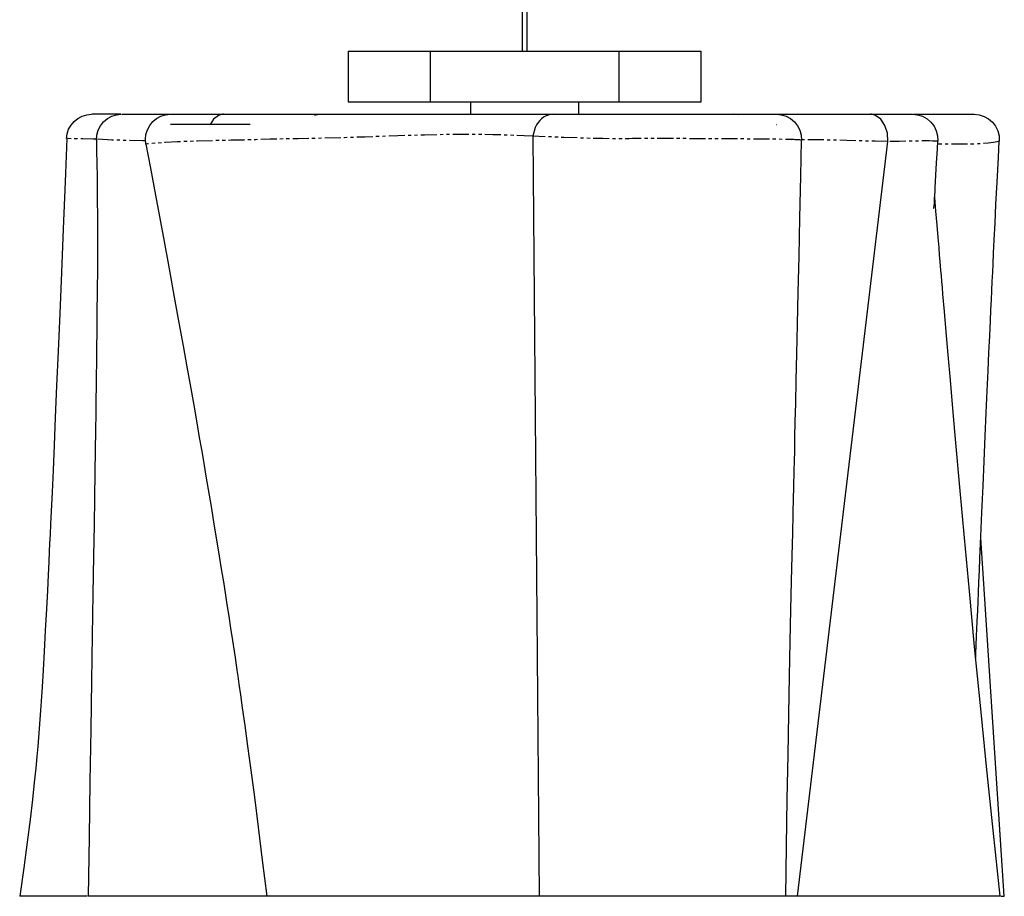
# Model space of a CAD drawing. Extents: x -471 to 1311, y -1554 to 1093.
# Drawn here: x 921 to 1311, y -768 to -420 of the extents above; entities that cross this region are included whole.
import ezdxf

# ---------------------------------------------------------------- set-up
doc = ezdxf.new("R2010")
doc.units = 0
doc.header["$MEASUREMENT"] = 0
doc.linetypes.add('PHANTOM', pattern=[12.7, 6.35, -1.27, 1.27, -1.27, 1.27, -1.27])
doc.layers.get('0').update_dxf_attribs({"linetype": 'CONTINUOUS'})

msp = doc.modelspace()

# ---------------------------------------------------------------- linework, layer by layer
at = {"color": 7, "linetype": 'Continuous'}
for p, q in [((1120.1, 1049.05), (1120.1, -432.79)), ((1122.1, -432.79), (1122.1, 1049.05)), ((1051.1, -432.79), (1051.1, -452.79)), ((1051.1, -432.79), (1083.6, -432.79)), ((1083.6, -432.79), (1083.6, -452.79)), ((1083.6, -432.79), (1158.6, -432.79)), ((1158.6, -452.79), (1158.6, -432.79)), ((1158.6, -432.79), (1191.1, -432.79)), ((1191.1, -452.79), (1191.1, -432.79)), ((1051.1, -452.79), (1083.6, -452.79)), ((1083.6, -452.79), (1158.6, -452.79)), ((1099.6, -452.79), (1099.6, -457.79)), ((1142.6, -457.79), (1142.6, -452.79)), ((1158.6, -452.79), (1191.1, -452.79)), ((960.96, -457.79), (949.48, -457.79)), ((961.48, -457.79), (980.41, -457.79)), ((980.77, -457.79), (1132.32, -457.79)), ((1012.35, -457.79), (1012.35, -457.79)), ((1132.32, -457.79), (1220.79, -457.79)), ((1220.51, -457.79), (1258.16, -457.79)), ((1258.16, -457.79), (1274.86, -457.79)), ((1275.21, -457.79), (1299.15, -457.79)), ((1012.32, -461.79), (980.76, -461.79)), ((1220.78, -461.79), (1220.86, -461.79)), ((951.4, -468), (951.4, -468)), ((1124.35, -466.45), (1126.86, -767.79)), ((1124.35, -466.45), (1124.35, -466.45)), ((1309.13, -468.32), (1309.12, -468.35)), ((1229.28, -767.79), (1265.04, -468.58)), ((1265.04, -468.58), (1265.04, -468.58)), ((1284.77, -468.36), (1284.82, -468.37)), ((1311.19, -767.79), (1301.88, -625.68)), ((947.69, -767.79), (920.94, -767.79)), ((1018.82, -767.79), (948.04, -767.79)), ((1126.86, -767.79), (1018.89, -767.79)), ((1224.47, -767.79), (1126.86, -767.79)), ((1229.28, -767.79), (1224.58, -767.79)), ((1309.44, -767.79), (1229.28, -767.79)), ((1309.79, -767.79), (1311.15, -767.79))]:
    msp.add_line(p, q, dxfattribs=at)
at = {"color": 7, "linetype": 'PHANTOM'}
msp.add_line((1265.04, -468.58), (1265.04, -468.58), dxfattribs=at)
at = {"color": 7, "linetype": 'Continuous', "flags": 128}
for points in [[(939.47, -467.41), (939.72, -465.51), (940.33, -463.71), (941.27, -462.04), (942.52, -460.59), (944.01, -459.41), (945.7, -458.52), (947.53, -457.98), (949.44, -457.79)], [(951.33, -467.99), (951.48, -466.02), (952.03, -464.11), (952.94, -462.35), (954.18, -460.8), (955.7, -459.52), (957.44, -458.58), (959.34, -457.99), (961.31, -457.79)], [(970.92, -469.65), (970.74, -467.71), (970.95, -465.78), (971.52, -463.92), (972.45, -462.2), (973.69, -460.7), (975.2, -459.47), (976.92, -458.55), (978.78, -457.99), (980.72, -457.79)], [(1001.65, -457.79), (1001.34, -457.8), (999.69, -458.25), (997.73, -459.78), (996.48, -461.79)], [(1037.73, -458.11), (1039.43, -457.8), (1039.91, -457.79)], [(1132.32, -457.79), (1131.47, -457.85), (1130.38, -458.08), (1129.57, -458.39), (1128.57, -458.94), (1127.69, -459.61), (1127.05, -460.23), (1126.37, -461.06), (1125.76, -462), (1125.25, -463.03), (1124.35, -466.45)], [(1205.89, -458.05), (1204.44, -457.81), (1203.8, -457.79)], [(1220.86, -457.79), (1222.77, -457.97), (1224.68, -458.55), (1226.45, -459.49), (1227.99, -460.77), (1229.24, -462.33), (1230.16, -464.11), (1230.71, -466.03), (1230.86, -468.03)], [(1265.04, -468.58), (1264.83, -465.24), (1263.87, -462.18), (1262.27, -459.76), (1260.2, -458.24), (1258.5, -457.8), (1258.16, -457.79)], [(1274.83, -457.79), (1276.84, -457.99), (1278.78, -458.6), (1280.56, -459.59), (1282.11, -460.91), (1283.35, -462.53), (1284.24, -464.36), (1284.74, -466.33), (1284.83, -468.36)], [(1299.23, -457.79), (1301.25, -458), (1303.18, -458.62), (1304.95, -459.61), (1306.48, -460.93), (1307.71, -462.54), (1308.59, -464.36), (1309.09, -466.33), (1309.19, -468.35)], [(939.62, -467.42), (938.91, -484.51), (938.15, -503.14), (937.44, -520.56), (936.77, -536.74), (936.15, -551.7), (935.57, -565.43), (935.04, -577.94), (934.56, -589), (934.13, -598.89), (933.74, -607.59), (933.4, -615.09), (933.17, -620.13), (932.97, -624.42), (932.8, -627.96), (932.65, -631.12), (932.45, -635.2), (932.21, -640.3), (931.9, -646.53), (931.52, -653.89), (931.07, -662.38), (930.62, -670.69), (930.18, -678.13), (929.78, -684.69), (929.42, -690.37), (929.16, -694.1), (928.91, -697.66), (928.64, -701.23), (928.35, -704.81), (928.05, -708.41), (927.7, -712.39), (927.27, -716.95), (926.7, -722.63), (925.96, -729.42), (925.04, -737.34), (923.91, -746.37), (922.54, -756.52), (920.92, -767.79)], [(939.68, -467.42), (939.49, -467.42), (939.51, -467.41)], [(951.33, -468.01), (951.4, -471.9), (951.5, -477.59), (951.57, -482.38), (951.62, -486.25), (951.65, -489.22), (951.67, -491.32), (951.68, -492.71), (951.69, -494.2), (951.7, -495.84), (951.71, -497.63), (951.71, -499.58), (951.72, -504.77), (951.72, -510.82), (951.7, -518.94), (951.65, -527.6), (951.56, -536.8), (951.51, -540.9), (951.45, -545.1), (951.4, -549.12), (951.36, -552.16), (951.33, -554.14), (951.32, -555.39), (951.3, -556.72), (951.25, -560.93), (951.18, -565.98), (951.12, -570.62), (951.04, -576.32), (950.94, -583.09), (950.83, -590.92), (950.7, -599.81), (950.55, -609.76), (950.38, -620.78), (950.2, -632.86), (949.96, -647.97), (949.7, -664.47), (949.42, -682.36), (949.11, -701.63), (948.78, -722.3), (948.42, -744.35), (948.03, -767.79)], [(1224.58, -767.79), (1224.87, -747.9), (1225.17, -729.22), (1225.47, -711.77), (1225.78, -695.54), (1226.07, -680.53), (1226.36, -666.75), (1226.64, -654.18), (1226.9, -642.84), (1227.14, -632.72), (1227.35, -623.82), (1227.53, -616.14), (1227.68, -609.69), (1227.77, -606.17), (1227.83, -603.36), (1227.87, -601.26), (1227.93, -598.8), (1228, -595.37), (1228.1, -591.06), (1228.22, -585.81), (1228.36, -579.62), (1228.51, -572.49), (1228.72, -563.25), (1228.96, -552.8), (1229.22, -541.14), (1229.51, -528.26), (1229.83, -514.17), (1230.17, -498.88), (1230.55, -482.37), (1230.87, -468.01)], [(1299.85, -673.14), (1299.91, -671.65), (1300.21, -664.72), (1300.46, -658.92), (1300.64, -654.53), (1300.79, -651), (1300.95, -647.3), (1301.13, -643.2), (1301.32, -638.69), (1301.53, -633.78), (1301.9, -625.22), (1302.32, -615.67), (1302.78, -605.1), (1303.2, -595.3), (1303.64, -585.37), (1304.05, -576.09), (1304.44, -567.48), (1304.79, -559.53), (1305.12, -552.24), (1305.42, -545.61), (1305.7, -539.65), (1305.9, -535.32), (1306.08, -531.32), (1306.25, -527.67), (1306.42, -524.11), (1306.59, -520.38), (1306.74, -517.2), (1306.95, -512.9), (1307.2, -507.5), (1307.52, -501), (1307.89, -493.39), (1308.33, -484.68), (1308.84, -474.86), (1309.19, -468.32)], [(970.91, -469.65), (972.72, -479.2), (975.39, -493.48), (977.86, -506.76), (980.13, -519.05), (982.2, -530.34), (984.04, -540.47), (985.69, -549.63), (987.16, -557.84), (988.45, -565.1), (989.88, -573.16), (991.09, -580.08), (992.11, -585.92), (992.94, -590.71), (993.74, -595.34), (994.61, -600.45), (995.63, -606.48), (996.78, -613.31), (998.07, -621.06), (999.48, -629.61), (1000.96, -638.77), (1001.64, -643.08), (1002.34, -647.5), (1003.05, -652.05), (1003.78, -656.72), (1004.51, -661.51), (1005.25, -666.4), (1005.88, -670.61), (1006.27, -673.18), (1006.55, -675.06), (1006.72, -676.26), (1006.83, -676.97), (1007, -678.16), (1007.34, -680.49), (1007.82, -683.75), (1008.42, -687.95), (1009.15, -693.08), (1010.13, -700.09), (1011.27, -708.32), (1012.54, -717.77), (1013.94, -728.45), (1015.46, -740.34), (1017.09, -753.46), (1018.82, -767.79)], [(1283.15, -494.97), (1283.2, -494.97), (1283.29, -494.73), (1283.37, -494.24), (1283.49, -492.86), (1283.58, -491.34), (1283.67, -489.68), (1283.73, -488.52), (1283.82, -486.8), (1283.94, -484.54), (1284.09, -481.73), (1284.34, -477.12), (1284.66, -471.54), (1284.84, -468.37)], [(1309.53, -767.79), (1306.74, -741.53), (1304.13, -716.3), (1301.7, -692.1), (1299.44, -668.93), (1297.34, -646.78), (1295.39, -625.67), (1293.57, -605.58), (1291.88, -586.53), (1290.82, -574.42), (1289.84, -563.22), (1288.96, -553.09), (1288.17, -544.02), (1287.49, -536.03), (1286.89, -529.1), (1286.66, -526.46), (1286.45, -524.01), (1286.26, -521.76), (1286.09, -519.71), (1285.93, -517.85), (1285.78, -516.14), (1285.57, -513.65), (1285.31, -510.56), (1284.97, -506.61), (1284.56, -501.81), (1284.08, -496.15), (1283.62, -490.69)]]:
    msp.add_lwpolyline(points, dxfattribs=at)
at = {"color": 7, "linetype": 'PHANTOM', "flags": 128}
for points in [[(951.45, -467.62), (950, -467.6), (945.98, -467.54), (942.77, -467.5), (941.27, -467.47), (940.1, -467.44), (939.68, -467.42)], [(970.79, -468.27), (969.7, -468.26), (964.63, -468.18), (960.38, -468.11), (957.5, -468.06), (955.77, -467.98), (953.78, -467.78), (952.29, -467.69), (951.4, -467.9), (951.4, -468)], [(1124.35, -466.45), (1124.35, -466.45), (1120.92, -466.31), (1117.15, -466.15), (1113, -466.01), (1108.5, -465.88), (1103.61, -465.8), (1098.23, -465.76), (1092.68, -465.79), (1086.97, -465.88), (1081.42, -466.02), (1076.02, -466.18), (1070.86, -466.34), (1065.94, -466.51), (1057.67, -466.8), (1049.7, -467.08), (1041.6, -467.3), (1036.55, -467.39), (1031.24, -467.46), (1025.61, -467.55), (1020.15, -467.7), (1014.52, -467.86), (1009.57, -467.99), (1004.75, -468.1), (997.92, -468.26), (991.39, -468.44), (987.26, -468.57), (983.29, -468.73), (978.7, -468.97), (974.76, -469.25), (972.96, -469.42), (971.67, -469.56), (971.03, -469.63), (970.97, -469.64)], [(1230.78, -468.01), (1230.78, -467.99), (1230.14, -467.93), (1229.09, -467.88), (1227.74, -467.83), (1223.81, -467.74), (1217.05, -467.66), (1209.89, -467.6), (1202.23, -467.54), (1193.95, -467.5), (1188.84, -467.47), (1183.51, -467.44), (1177.83, -467.42), (1174.65, -467.4), (1171.25, -467.39), (1167.32, -467.4), (1163.79, -467.45), (1162.5, -467.47), (1158.87, -467.49), (1155.67, -467.49), (1152.12, -467.45), (1148.92, -467.39), (1142.55, -467.2), (1136.63, -466.98), (1130.71, -466.73), (1124.35, -466.45), (1124.35, -466.45), (1124.35, -466.45)], [(1265.04, -468.58), (1265.04, -468.58), (1260.05, -468.5), (1254.57, -468.34), (1248.81, -468.17), (1242.97, -468.03), (1237.45, -467.95), (1232.19, -467.9), (1227.37, -467.86), (1226.8, -467.85)], [(1284.82, -468.37), (1284.84, -468.38), (1284.64, -468.41), (1283.97, -468.41), (1282.86, -468.39), (1281.41, -468.37), (1277.78, -468.37), (1273.86, -468.45), (1269.46, -468.55), (1265.04, -468.58), (1265.04, -468.58), (1265.04, -468.58)], [(1309.12, -468.35), (1309.09, -468.44), (1308.8, -468.57), (1308.22, -468.73), (1306.97, -468.97), (1304.84, -469.25), (1303.04, -469.42), (1300.78, -469.56), (1298.09, -469.63), (1295.07, -469.65), (1290.78, -469.64), (1286.31, -469.61), (1284.77, -469.59)]]:
    msp.add_lwpolyline(points, dxfattribs=at)
at = {"color": 7, "linetype": 'Continuous'}
msp.add_arc((1056.55, -467.79), 10, 89.9966, 90, dxfattribs=at)

doc.saveas('drawing.dxf')
